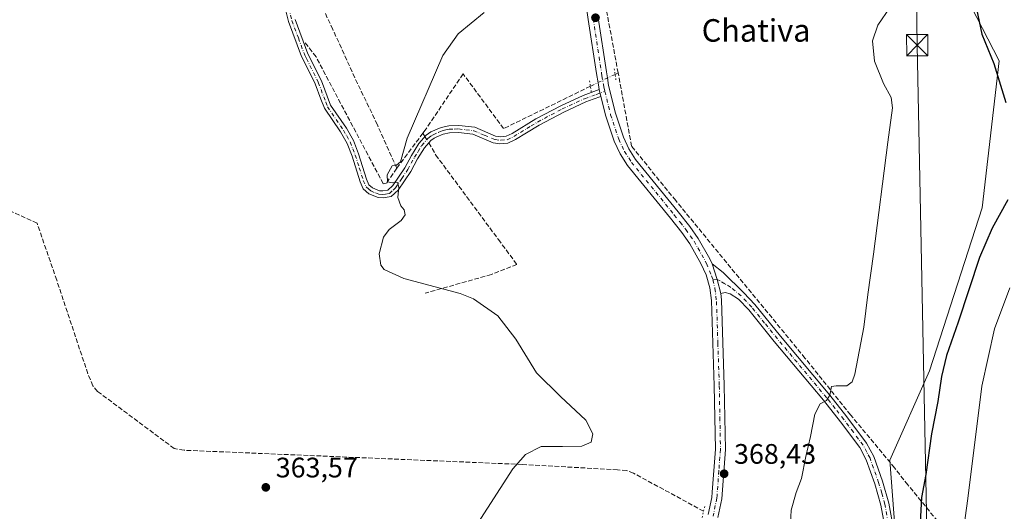
# Model space of a CAD drawing. Units: metres. Extents: x 628683 to 632176, y 4687976 to 4690354.
# Drawn here: x 630289 to 630639, y 4688638 to 4688813 of the extents above; entities that cross this region are included whole.
import ezdxf
from ezdxf.enums import TextEntityAlignment as Align

# ---------------------------------------------------------------- set-up
doc = ezdxf.new("R2010")
doc.units = ezdxf.units.M
doc.header["$MEASUREMENT"] = 0
for name, pattern in [('DGN Style 3', [2.307223458686699, 1.648016756204785, -0.6592067024819142]), ('DGN Style 4', [2.6384748266838614, 1.318413404963828, -0.6592067024819142, 0.001648016756204785, -0.6592067024819142]), ('DGN Style 5', [1.1536117293433497, 0.4944050268614355, -0.6592067024819142])]:
    doc.linetypes.add(name, pattern=pattern)
for name, color, linetype, lineweight in [('Camino Cxs', 7, 'Continuous', 0), ('Camino eje', 30, 'DGN Style 4', 13), ('Comarca CxS', 21, 'Continuous', 0), ('Comunidad Autónoma CxS', 142, 'Continuous', 0), ('Corriente artificial lineal', 4, 'DGN Style 3', 13), ('Corriente artificial lineal oculto', 135, 'DGN Style 4', 13), ('Corriente natural lineal oculto', 9, 'DGN Style 4', 13), ('Cultivos herbáceos CxS', 92, 'Continuous', 0), ('Curva de nivel maestra', 30, 'Continuous', 30), ('Curva de nivel normal', 30, 'Continuous', 0), ('Matorral CxS', 135, 'Continuous', 0), ('Municipio CxS', 4, 'Continuous', 0), ('Núcleo urbano CxS', 7, 'Continuous', 0), ('Pista no pavimentada Cxs', 111, 'Continuous', 0), ('Pista no pavimentada eje', 91, 'DGN Style 4', 0), ('Provincia CxS', 1, 'Continuous', 0), ('Puente lineal', 2, 'DGN Style 5', 0), ('Punto de cota en terreno', 7, 'Continuous', 0), ('Rótulo de punto de cota en terreno', 7, 'Continuous', 0), ('Tendido', 6, 'Continuous', 0), ('Texto cartográfico', 7, 'Continuous', 0), ('Torre de tendido puntual', 7, 'Continuous', 0)]:
    doc.layers.add(name, color=color, linetype=linetype, lineweight=lineweight)
doc.styles.add('Style-Arial', font='txt')

# ---------------------------------------------------------------- blocks, each defined once
blk = doc.blocks.new('5PATER')
at = {"layer": 'Núcleo urbano CxS', "linetype": 'Continuous', "lineweight": 0}
h = blk.add_hatch(color=51, dxfattribs=at)
edge = h.paths.add_edge_path()
edge.add_ellipse((0, 0), major_axis=(-0.1095731443231308, -0.1110710700762829), ratio=0.9994222409660322, start_angle=0, end_angle=360)
blk = doc.blocks.new('5TTEND')
at = {"layer": 'Corriente natural lineal oculto', "color": 7, "linetype": 'Continuous', "lineweight": 0}
for p, q in [((-0.375, 0.3754), (0.375, -0.3746)), ((0.3720000000000001, 0.3784000000000001), (-0.3720000000000001, -0.3776))]:
    blk.add_line(p, q, dxfattribs=at)
at = {"layer": 'Corriente natural lineal oculto', "color": 7, "linetype": 'Continuous', "lineweight": 0, "flags": 128}
blk.add_lwpolyline([(-0.375, -0.3746), (0.375, -0.3746), (0.375, 0.3754), (-0.375, 0.3754), (-0.3720000000000001, -0.3776)], dxfattribs=at)

msp = doc.modelspace()

# ---------------------------------------------------------------- linework, layer by layer
at = {"layer": 'Camino Cxs', "color": 7, "linetype": 'Continuous', "lineweight": 0, "extrusion": (0.00343414761900783, -0.01414403172125069, 0.9998940708879112), "elevation": -63784.18418347598, "flags": 128}
msp.add_lwpolyline([(630490.0141758295, 4688354.479206244), (630490.6042973652, 4688352.048963143)], dxfattribs=at)
at = {"layer": 'Camino Cxs', "color": 7, "linetype": 'Continuous', "lineweight": 0, "extrusion": (0.2048327258842785, 0.04322469194473377, 0.9778421040296326), "elevation": 332183.8382843093, "flags": 128}
msp.add_lwpolyline([(4457488.575390987, -1549864.303157407), (4457493.648622829, -1549864.089633034), (4457499.467036885, -1549863.476287856)], dxfattribs=at)
at = {"layer": 'Camino Cxs', "color": 7, "linetype": 'Continuous', "lineweight": 0}
for points in [[(630386.9101, 4688812.5701, 362.896900000007), (630391.4301000005, 4688800.4301, 363.1306999999942), (630396.2600999996, 4688790.7601, 363.6972999999998), (630399.5201000003, 4688782.1801, 363.8421999999992), (630405.1101000002, 4688773.940099999, 364.0941000000021), (630407.5900999998, 4688769.610099999, 364.3466999999946), (630409.4501, 4688764.860099999, 364.5203000000038), (630412.2801000001, 4688755.840100001, 364.6573000000063), (630413.1201, 4688753.9101, 364.7056000000011), (630414.4401000004, 4688752.7501, 364.7966000000015), (630416.9301000005, 4688751.7601, 364.948000000004), (630418.0500999996, 4688751.6801, 365.0319000000018), (630419.8501000004, 4688751.9801, 365.2008999999962), (630421.6101000002, 4688753.620100001, 365.4140999999945), (630425.8400999998, 4688759.950099999, 365.8542000000016), (630428.2901, 4688764.300100001, 366.0366000000067), (630430.8601000002, 4688768.5001, 366.5326999999961), (630433.4401000004, 4688771.440099999, 367.0445999999938), (630435.0701000001, 4688772.630100001, 367.1168999999936), (630438.7500999998, 4688774.2501, 367.1723999999958), (630441.4700999996, 4688774.8201, 367.0823999999994), (630445.0500999996, 4688774.950099999, 367.0264000000025), (630450.7401000002, 4688774.300100001, 367.1095999999961), (630458.1201, 4688771.1801, 367.4759999999951), (630460.0301000001, 4688770.920100001, 367.5749999999971), (630461.8701, 4688771.090100001, 367.715400000001), (630464.0401, 4688772.100099999, 367.902700000006), (630472.4401000004, 4688777.2501, 368.474000000002), (630481.2901, 4688781.9301, 368.6855000000069), (630489.3101000005, 4688785.590100001, 368.8043000000035), (630495.0000999998, 4688787.6601, 369.0034000000014), (630495.5900999998, 4688785.2301, 368.9670000000042), (630492.8601000002, 4688784.2401, 368.8286999999983), (630490.2500999998, 4688783.290100001, 368.687699999995), (630482.3800999997, 4688779.700099999, 368.5350999999937), (630473.6700999998, 4688775.090100001, 368.3282999999938), (630469.0900999998, 4688772.290100001, 367.9835000000021), (630465.2100999998, 4688769.9101, 367.7085999999982), (630462.5301000001, 4688768.6601, 367.4091999999946), (630459.6810999997, 4688768.460300001, 367.2872999999963), (630457.2789000003, 4688768.783100001, 367.2347000000009), (630450.1001000004, 4688771.880100001, 367.0421999999962), (630444.9600999998, 4688772.460100001, 366.9848000000056), (630441.7801000001, 4688772.350099999, 366.9965999999986), (630439.5100999996, 4688771.870100001, 367.0436999999947), (630437.2301000003, 4688770.870100001, 367.0629999999946), (630436.3101000005, 4688770.460100001, 367.0332999999956), (630435.1201, 4688769.600099999, 366.962400000004), (630434.3701, 4688768.7301, 366.8828999999969), (630432.8701, 4688767.020099999, 366.6806999999972), (630430.4301000005, 4688763.040100001, 366.1891999999934), (630427.9600999998, 4688758.640100001, 366.0038000000059), (630423.5100999996, 4688752.0001, 365.5941000000021), (630420.9901000002, 4688749.6601, 365.2165999999997), (630418.1700999998, 4688749.1801, 364.9124000000011), (630416.3701, 4688749.3101, 364.7964000000065), (630413.1300999997, 4688750.610099999, 364.6592999999993), (630411.0601000005, 4688752.4101, 364.5755999999965), (630409.9501, 4688754.970100001, 364.5500999999931), (630407.1101000002, 4688764.040100001, 364.3782999999967), (630405.3400999998, 4688768.530099999, 364.1383999999962), (630403.0000999998, 4688772.630100001, 363.866200000004), (630397.3000999996, 4688781.030099999, 363.6679000000004), (630396.0601000005, 4688784.280099999, 363.7023000000045), (630393.9801000003, 4688789.7601, 363.5525999999954), (630390.4101, 4688796.9101, 363.0470999999961), (630389.1501000002, 4688799.440099999, 362.9282999999996), (630384.5401, 4688811.840100001, 362.7655999999988), (630380.3501000004, 4688828.590100001, 362.4563000000053)], [(630495.5900999998, 4688785.2301, 368.9670000000042), (630492.8601000002, 4688784.2401, 368.8286999999983), (630490.2500999998, 4688783.290100001, 368.687699999995), (630482.3800999997, 4688779.700099999, 368.5350999999937), (630473.6700999998, 4688775.090100001, 368.3282999999938), (630469.0900999998, 4688772.290100001, 367.9835000000021), (630465.2100999998, 4688769.9101, 367.7085999999982), (630462.5301000001, 4688768.6601, 367.4091999999946), (630459.6810999997, 4688768.460300001, 367.2872999999963), (630457.2789000003, 4688768.783100001, 367.2347000000009), (630450.1001000004, 4688771.880100001, 367.0421999999962), (630444.9600999998, 4688772.460100001, 366.9848000000056), (630441.7801000001, 4688772.350099999, 366.9965999999986), (630439.5100999996, 4688771.870100001, 367.0436999999947), (630437.2301000003, 4688770.870100001, 367.0629999999946), (630436.3101000005, 4688770.460100001, 367.0332999999956), (630435.1201, 4688769.600099999, 366.962400000004), (630434.3701, 4688768.7301, 366.8828999999969), (630432.8701, 4688767.020099999, 366.6806999999972), (630430.4301000005, 4688763.040100001, 366.1891999999934), (630427.9600999998, 4688758.640100001, 366.0038000000059), (630423.5100999996, 4688752.0001, 365.5941000000021), (630420.9901000002, 4688749.6601, 365.2165999999997), (630418.1700999998, 4688749.1801, 364.9124000000011), (630416.3701, 4688749.3101, 364.7964000000065), (630413.1300999997, 4688750.610099999, 364.6592999999993), (630411.0601000005, 4688752.4101, 364.5755999999965), (630409.9501, 4688754.970100001, 364.5500999999931), (630407.1101000002, 4688764.040100001, 364.3782999999967), (630405.3400999998, 4688768.530099999, 364.1383999999962), (630403.0000999998, 4688772.630100001, 363.866200000004), (630397.3000999996, 4688781.030099999, 363.6679000000004), (630396.0601000005, 4688784.280099999, 363.7023000000045), (630393.9801000003, 4688789.7601, 363.5525999999954), (630390.4101, 4688796.9101, 363.0470999999961), (630389.1501000002, 4688799.440099999, 362.9282999999996), (630384.5401, 4688811.840100001, 362.7655999999988), (630380.3501000004, 4688828.590100001, 362.4563000000053)], [(630386.9101, 4688812.5701, 362.896900000007), (630391.4301000005, 4688800.4301, 363.1306999999942), (630396.2600999996, 4688790.7601, 363.6972999999998), (630399.5201000003, 4688782.1801, 363.8421999999992), (630405.1101000002, 4688773.940099999, 364.0941000000021), (630407.5900999998, 4688769.610099999, 364.3466999999946), (630409.4501, 4688764.860099999, 364.5203000000038), (630412.2801000001, 4688755.840100001, 364.6573000000063), (630413.1201, 4688753.9101, 364.7056000000011), (630414.4401000004, 4688752.7501, 364.7966000000015), (630416.9301000005, 4688751.7601, 364.948000000004), (630418.0500999996, 4688751.6801, 365.0319000000018), (630419.8501000004, 4688751.9801, 365.2008999999962), (630421.6101000002, 4688753.620100001, 365.4140999999945), (630425.8400999998, 4688759.950099999, 365.8542000000016), (630428.2901, 4688764.300100001, 366.0366000000067), (630430.8601000002, 4688768.5001, 366.5326999999961), (630433.4401000004, 4688771.440099999, 367.0445999999938), (630435.0701000001, 4688772.630100001, 367.1168999999936), (630438.7500999998, 4688774.2501, 367.1723999999958), (630441.4700999996, 4688774.8201, 367.0823999999994), (630445.0500999996, 4688774.950099999, 367.0264000000025), (630450.7401000002, 4688774.300100001, 367.1095999999961), (630458.1201, 4688771.1801, 367.4759999999951), (630460.0301000001, 4688770.920100001, 367.5749999999971), (630461.8701, 4688771.090100001, 367.715400000001), (630464.0401, 4688772.100099999, 367.902700000006), (630472.4401000004, 4688777.2501, 368.474000000002), (630481.2901, 4688781.9301, 368.6855000000069), (630489.3101000005, 4688785.590100001, 368.8043000000035), (630495.0000999998, 4688787.6601, 369.0034000000014)], [(630597.7600999996, 4688625.550100001, 373.6514000000025), (630595.1001000004, 4688640.110099999, 373.2094999999972), (630592.9101, 4688647.6801, 372.2508999999991), (630589.9001000002, 4688656.1601, 371.5907000000007), (630587.5701000001, 4688660.590100001, 371.4627000000037), (630580.7401000002, 4688669.6801, 370.8788999999961), (630574.6601, 4688677.380100001, 370.2164000000048), (630557.1801000005, 4688698.2301, 369.3160999999964), (630548.1300999997, 4688709.460100001, 369.0507999999973), (630544.4700999996, 4688713.300100001, 369.0007999999943), (630541.5601000005, 4688715.190099999, 368.9535000000033), (630539.7901, 4688715.590100001, 368.9180999999954), (630538.1601, 4688715.3201, 368.886599999998), (630536.9083000004, 4688720.240900001, 368.9312999999966), (630535.1201, 4688725.8101, 369.059699999998), (630539.0201000003, 4688722.6801, 368.9801000000007), (630546.3201000001, 4688715.540100001, 368.9611000000005), (630550.3000999996, 4688711.370100001, 368.9888999999966), (630559.4200999998, 4688700.0701, 369.5782000000036), (630576.9101, 4688679.200099999, 370.3316999999952), (630583.0301000001, 4688671.440099999, 371.1291999999958), (630590.0100999996, 4688662.140100001, 371.7917000000016), (630592.5500999996, 4688657.3201, 371.8671000000031), (630595.6601, 4688648.5601, 373.508600000001), (630597.9200999998, 4688640.770099999, 374.4180000000051), (630600.6300999997, 4688625.940099999, 374.9403000000021)], [(630535.1201, 4688725.8101, 369.059699999998), (630539.0201000003, 4688722.6801, 368.9801000000007), (630546.3201000001, 4688715.540100001, 368.9611000000005), (630550.3000999996, 4688711.370100001, 368.9888999999966), (630559.4200999998, 4688700.0701, 369.5782000000036), (630576.9101, 4688679.200099999, 370.3316999999952), (630583.0301000001, 4688671.440099999, 371.1291999999958), (630590.0100999996, 4688662.140100001, 371.7917000000016), (630592.5500999996, 4688657.3201, 371.8671000000031), (630595.6601, 4688648.5601, 373.508600000001), (630597.9200999998, 4688640.770099999, 374.4180000000051), (630600.6300999997, 4688625.940099999, 374.9403000000021)], [(630597.7600999996, 4688625.550100001, 373.6514000000025), (630595.1001000004, 4688640.110099999, 373.2094999999972), (630592.9101, 4688647.6801, 372.2508999999991), (630589.9001000002, 4688656.1601, 371.5907000000007), (630587.5701000001, 4688660.590100001, 371.4627000000037), (630580.7401000002, 4688669.6801, 370.8788999999961), (630574.6601, 4688677.380100001, 370.2164000000048), (630557.1801000005, 4688698.2301, 369.3160999999964), (630548.1300999997, 4688709.460100001, 369.0507999999973), (630544.4700999996, 4688713.300100001, 369.0007999999943), (630541.5601000005, 4688715.190099999, 368.9535000000033), (630539.7901, 4688715.590100001, 368.9180999999954), (630538.1601, 4688715.3201, 368.886599999998)]]:
    msp.add_polyline3d(points, dxfattribs=at)
at = {"layer": 'Camino eje', "color": 30, "linetype": 'DGN Style 4', "lineweight": 13}
for points in [[(630383.9250999996, 4688819.4001, 362.7341000000015), (630385.7251000004, 4688812.2051, 362.8313000000053), (630388.0301000001, 4688806.005100001, 362.8798999999999), (630390.2901, 4688799.9351, 363.0304000000033), (630390.9200999998, 4688798.670100001, 363.0853000000061), (630395.1201, 4688790.2601, 363.6217999999935), (630397.7901, 4688783.2301, 363.7532000000065), (630398.4101, 4688781.6051, 363.7535000000062), (630404.0551000005, 4688773.2851, 363.9878999999929), (630405.2251000004, 4688771.235099999, 364.1042000000016), (630406.4650999998, 4688769.0701, 364.2431999999972), (630407.3951000003, 4688766.6951, 364.354800000001), (630408.2801000001, 4688764.450099999, 364.4538999999932), (630409.6951000001, 4688759.940099999, 364.5690000000032), (630411.1151000002, 4688755.405099999, 364.6039000000019), (630412.0900999998, 4688753.1601, 364.6273999999976), (630413.1250999998, 4688752.2601, 364.6849999999977), (630413.7851, 4688751.6801, 364.7223999999987), (630415.4051000001, 4688751.030099999, 364.8126000000047), (630416.6501000002, 4688750.5351, 364.8690000000061), (630417.8300999999, 4688750.450099999, 364.946299999996), (630419.0100999996, 4688750.5801, 365.0636999999988), (630420.4200999998, 4688750.8201, 365.2048000000068), (630421.6801000005, 4688751.9901, 365.3570000000037), (630422.5601000005, 4688752.8101, 365.4624999999942), (630424.7851, 4688756.130100001, 365.8078999999998), (630426.9001000002, 4688759.295100001, 365.9201999999932), (630428.1350999996, 4688761.495100001, 365.966499999995), (630429.3601000002, 4688763.670100001, 366.1171999999933), (630430.5800999999, 4688765.6601, 366.3494000000064), (630431.8651000002, 4688767.7601, 366.6298999999999), (630434.0925000003, 4688770.3025, 366.9747000000062), (630435.0950999996, 4688771.1151, 367.0414000000019), (630435.9200999998, 4688771.647500001, 367.074099999998), (630437.9901000002, 4688772.5601, 367.0921999999992), (630439.1300999997, 4688773.0601, 367.0917000000045), (630440.4901000002, 4688773.345100001, 367.0641999999934), (630441.6250999998, 4688773.585100001, 367.0357999999979), (630443.4151, 4688773.6501, 367.0065000000032), (630445.0050999997, 4688773.7051, 367.0054999999993), (630447.5751, 4688773.415100001, 367.0011999999988), (630450.4200999998, 4688773.090100001, 367.0690999999933), (630454.1101000002, 4688771.530099999, 367.2100999999966), (630457.9524999997, 4688769.9475, 367.3589999999967), (630460.0050999997, 4688769.670100001, 367.4333000000042), (630462.2001, 4688769.8751, 367.5669000000053), (630464.6250999998, 4688771.005100001, 367.7924999999959), (630470.7651000004, 4688774.770099999, 368.2835999999952), (630473.0551000005, 4688776.170100001, 368.3938999999955), (630481.8350999998, 4688780.815099999, 368.6030000000028), (630489.7801000001, 4688784.440099999, 368.7418999999936), (630493.9301000005, 4688785.950099999, 368.9294999999984), (630496.9858999997, 4688787.0595, 369.0353999999934)], [(630599.1951000001, 4688625.745100001, 374.2939000000042), (630596.5100999996, 4688640.440099999, 373.7608999999939), (630595.3800999997, 4688644.335100001, 373.4731000000029), (630594.2851, 4688648.120100001, 372.9020000000019), (630591.2251000004, 4688656.7401, 371.7280000000028), (630590.0601000005, 4688658.9551, 371.6695000000037), (630588.7901, 4688661.3651, 371.625), (630585.3000999996, 4688666.015100001, 371.3307000000059), (630581.8850999996, 4688670.5601, 371.0005999999994), (630578.8251, 4688674.440099999, 370.6391000000003), (630575.7851, 4688678.290100001, 370.2792000000045), (630567.0401, 4688688.725099999, 369.9088000000047), (630558.3000999996, 4688699.1501, 369.4434999999939), (630553.7751000002, 4688704.765100001, 369.1690999999992), (630549.2150999998, 4688710.415100001, 369.0236000000005), (630545.3951000003, 4688714.420100001, 368.9821999999986), (630541.6772999996, 4688717.505899999, 368.9333999999944), (630539.6136999996, 4688718.6965, 368.9303999999975), (630537.9467000002, 4688719.728499999, 368.940499999997), (630536.9083000004, 4688720.240900001, 368.9312999999966), (630535.4020999996, 4688720.1009, 368.8809999999939)]]:
    msp.add_polyline3d(points, dxfattribs=at)
at = {"layer": 'Comarca CxS', "color": 21, "linetype": 'Continuous', "lineweight": 0}
msp.add_3dface([(632158.470000985, 4688040.579983116), (628725.5400009587, 4687976.709983118), (628683.0200009588, 4690289.919983093), (632114.8200009863, 4690353.799983092)], dxfattribs=at)
at = {"layer": 'Comunidad Autónoma CxS', "color": 142, "linetype": 'Continuous', "lineweight": 0}
msp.add_3dface([(632158.470000985, 4688040.579983116), (628725.5400009587, 4687976.709983118), (628683.0200009588, 4690289.919983093), (632114.8200009863, 4690353.799983092)], dxfattribs=at)
at = {"layer": 'Corriente artificial lineal', "color": 4, "linetype": 'DGN Style 3', "lineweight": 13, "extrusion": (0.1048819763237984, 0.04982894824114535, 0.9932355445510372), "elevation": 300131.9308130178, "flags": 128}
msp.add_lwpolyline([(3964559.734416171, -2564079.756306585), (3964559.734416171, -2564078.529957088)], dxfattribs=at)
at = {"layer": 'Corriente artificial lineal', "color": 4, "linetype": 'DGN Style 3', "lineweight": 13, "extrusion": (-0.03563339742968712, -0.0477059522253469, 0.9982256273558052), "elevation": -245781.0838485641, "flags": 128}
msp.add_lwpolyline([(-2300809.571056339, 4126487.238101226), (-2300809.571056339, 4126471.648188945)], dxfattribs=at)
at = {"layer": 'Corriente artificial lineal', "color": 4, "linetype": 'DGN Style 3', "lineweight": 13, "extrusion": (-0.04967321105492635, 0.08422255097766548, 0.9952080857842281), "elevation": 363949.3590897426, "flags": 128}
msp.add_lwpolyline([(-2924973.645630091, -3700554.010691115), (-2924973.645630091, -3700552.571741849)], dxfattribs=at)
at = {"layer": 'Corriente artificial lineal', "color": 4, "linetype": 'DGN Style 3', "lineweight": 13}
for points in [[(630423.0000999998, 4688759.7501, 365.4265000000014), (630416.1101000002, 4688775.220100001, 364.7725000000065), (630409.0800999999, 4688789.790100001, 363.7590000000055), (630400.2901, 4688809.040100001, 362.7317999999942), (630361.7001, 4688891.5801, 361.6610999999975), (630335.6201, 4688944.6501, 360.7863999999972), (630261.7401000002, 4689032.090100001, 359.351800000004), (630210.6700999998, 4689092.050100001, 358.7318999999989)], [(630501.7100999998, 4688793.610099999, 368.5040000000009), (630493.5100999996, 4688837.4301, 366.0859999999957), (630487.8800999997, 4688870.4301, 364.7160000000004), (630484.0100999996, 4688892.290100001, 364.1417999999976), (630477.3101000005, 4688924.7501, 363.8957999999984), (630472.3601000002, 4688950.9001, 363.7375999999931), (630454.7600999996, 4689044.0601, 362.2304000000004), (630451.8701, 4689062.770099999, 362.0733999999939), (630451.7901, 4689067.030099999, 362.0896999999969), (630454.1101000002, 4689085.120100001, 362.1894000000029)], [(630423.0000999998, 4688759.7501, 365.4265000000014), (630419.3201000001, 4688754.450099999, 365.0586000000039), (630418.2001, 4688754.2401, 364.9253000000026), (630394.3101000005, 4688799.3201, 362.9557999999961), (630390.2301000003, 4688804.620100001, 362.8432999999932)], [(630532.0713000001, 4688637.914899999, 368.2863999999972), (630507.1901000004, 4688651.460100001, 367.0360999999975), (630504.7401000002, 4688652.350099999, 366.8460000000051), (630501.5100999996, 4688652.6501, 366.6123999999982), (630467.5500999996, 4688654.550100001, 365.5954000000056), (630347.4001000002, 4688659.600099999, 363.3907000000036), (630343.9200999998, 4688660.200099999, 363.3263000000007), (630316.6801000005, 4688680.4801, 362.2880000000005), (630314.9801000003, 4688682.4801, 362.1211000000039), (630313.2200999996, 4688686.770099999, 361.9824999999983), (630302.1401000004, 4688720.0101, 361.4179000000004), (630295.1700999998, 4688740.2301, 361.1793000000035), (630275.9901000002, 4688748.9001, 360.8549999999959), (630221.4200999998, 4688772.040100001, 360.1040999999968), (630193.4001000002, 4688784.440099999, 360.1589999999997), (630169.4834000003, 4688794.582699999, 357.8053999999975)], [(630491.8389999997, 4688788.851600001, 369.0424999999959), (630460.9801000003, 4688773.840100001, 367.5577999999951), (630446.6300999997, 4688793.2401, 366.8043000000035), (630432.7701000003, 4688772.8301, 366.392200000002), (630432.3130000001, 4688772.2182, 366.354800000001)], [(630642.9801000003, 4688615.630100001, 385.5671000000002), (630635.7500999998, 4688613.130100001, 383.9682999999932), (630632.8201000001, 4688612.940099999, 383.123900000006), (630604.6700999998, 4688647.3301, 373.699099999998), (630599.9600999998, 4688653.340100001, 372.6404999999941), (630584.3101000005, 4688672.140100001, 370.9317000000011), (630568.1101000002, 4688692.340100001, 369.9100999999937), (630522.1501000002, 4688748.270099999, 368.6744000000036), (630506.5000999998, 4688767.550100001, 368.770399999994), (630501.7100999998, 4688793.610099999, 368.5040000000009)], [(630434.3701, 4688768.7301, 366.6897000000026), (630436.9001000002, 4688764.440099999, 366.7048999999971), (630438.2401000002, 4688762.640100001, 366.6710000000021), (630459.1501000002, 4688734.440099999, 366.6012999999948), (630465.7301000003, 4688725.5601, 366.7032000000036), (630456.6401000004, 4688722.0001, 366.2617000000027), (630433.0601000005, 4688715.370100001, 365.2125999999989)]]:
    msp.add_polyline3d(points, dxfattribs=at)
at = {"layer": 'Corriente artificial lineal oculto', "color": 135, "linetype": 'DGN Style 4', "lineweight": 13, "extrusion": (0.4320616134929842, -0.8737765731021329, 0.2232426089341639), "elevation": -3824460.147487528, "flags": 128}
msp.add_lwpolyline([(2643477.848016419, 876265.4955894536), (2643474.848361189, 876265.7069228939), (2643468.10828033, 876265.9019446755)], dxfattribs=at)
at = {"layer": 'Corriente artificial lineal oculto', "color": 135, "linetype": 'DGN Style 4', "lineweight": 13, "extrusion": (-0.03758551961685899, 0.06373368873369925, 0.9972589160471451), "elevation": 275503.0079767077, "flags": 128}
msp.add_lwpolyline([(-2924815.01936486, -3708311.542323697), (-2924815.01936486, -3708308.917676872)], dxfattribs=at)
at = {"layer": 'Cultivos herbáceos CxS', "color": 92, "linetype": 'Continuous', "lineweight": 0}
for points in [[(630643.2550999997, 4688918.9539, 368.4315999999963), (630639.8284999998, 4688913.508300001, 368.3600000000006), (630629.0745000001, 4688904.5573, 368.3064000000013), (630616.9303000001, 4688871.8301, 370.8494999999967), (630617.5610999997, 4688844.018100001, 372.1637000000046), (630625.1426999997, 4688821.2619, 374.3714000000036), (630637.1473000003, 4688797.8749, 375.8392000000022), (630631.1239, 4688745.7227, 373.7404999999999), (630612.3525, 4688687.806700001, 374.1419000000024), (630598.3170999996, 4688656.0253, 372.3687999999966), (630601.4757000003, 4688613.6753, 374.065499999997), (630603.9555000003, 4688586.738299999, 375.2851999999984), (630599.8953, 4688566.8991, 375.0727999999945), (630592.9451000001, 4688560.5779, 374.4890000000014), (630581.2571, 4688551.097100001, 374.256899999993), (630571.7790999999, 4688540.351100001, 374.7664999999979), (630558.9121000003, 4688533.047900001, 375.8236000000034)], [(630625.1426999997, 4688821.2619, 374.3714000000036), (630637.1473000003, 4688797.8749, 375.8392000000022), (630631.1239, 4688745.7227, 373.7404999999999), (630612.3525, 4688687.806700001, 374.1419000000024), (630598.3170999996, 4688656.0253, 372.3687999999966), (630601.4757000003, 4688613.6753, 374.065499999997)]]:
    msp.add_polyline3d(points, dxfattribs=at)
at = {"layer": 'Curva de nivel maestra', "color": 30, "linetype": 'Continuous', "lineweight": 30, "elevation": 375, "flags": 128}
for points in [[(630628.5700000003, 4688818.590100001), (630630.9500000002, 4688807.380100001), (630635.2800000003, 4688796.9301), (630639.4800000006, 4688783.130100001)], [(630640.2599999999, 4688748.4901), (630634.5899999999, 4688738.520099999), (630630.1799999997, 4688728.020099999), (630622.5700000003, 4688705.0601), (630618.4199999999, 4688693.300100001), (630616.6600000003, 4688685.8301), (630615.3399999999, 4688676.850099999), (630613.0499999998, 4688665.370100001), (630611.1200000001, 4688651.0001), (630609.5599999997, 4688642.770099999), (630609.0800000001, 4688633.770099999)]]:
    msp.add_lwpolyline(points, dxfattribs=at)
at = {"layer": 'Curva de nivel normal', "color": 30, "linetype": 'Continuous', "lineweight": 0, "flags": 128}
for points, elevation in [([(630454.0800000001, 4688815.110099999), (630444.8499999996, 4688807.440099999), (630439.3499999996, 4688799.780099999), (630426.7300000006, 4688770.390100001), (630424.3499999996, 4688762.030099999), (630422.9100000003, 4688760.860099999), (630421.3399999999, 4688760.6601), (630419.6600000003, 4688757.4301), (630419.75, 4688754.960100001), (630421.4699999997, 4688754.530099999), (630423.2699999996, 4688754.7301), (630423.7000000002, 4688753.0701), (630423.4199999999, 4688749.350099999), (630424.4299999997, 4688746.440099999), (630425.6200000001, 4688744.940099999), (630426.0499999998, 4688743.170100001), (630424.5899999999, 4688741.140100001), (630420.29, 4688738.0101), (630418.2699999996, 4688735.220100001), (630416.7800000003, 4688729.300100001), (630417.4100000003, 4688725.340100001), (630418.5300000003, 4688723.7301), (630425.5, 4688720.590100001), (630445.5, 4688715.3201), (630450.2400000002, 4688713.3301), (630458.9400000004, 4688707.290100001), (630465.3899999997, 4688699.0701), (630472.6600000003, 4688687.0601), (630481.2199999997, 4688678.700099999), (630490.2100000001, 4688670.270099999), (630492.7400000002, 4688665.4301), (630492.0999999996, 4688662.5001), (630488.7800000003, 4688661.0101), (630481.9400000004, 4688660.960100001), (630474.4000000004, 4688660.880100001), (630468.75, 4688658.140100001), (630464.29, 4688653.0001), (630450.7400000002, 4688632.030099999)], 365), ([(630598.3600000005, 4688816.960100001), (630594.0499999998, 4688810.5601), (630592.0899999999, 4688804.940099999), (630592.8300000001, 4688797.720100001), (630595.9699999997, 4688789.860099999), (630598.6900000004, 4688784.9001), (630599.2599999999, 4688781.2501), (630597.54, 4688769.0601), (630592.4600000001, 4688729.220100001), (630590.4299999997, 4688714.920100001), (630589.0199999996, 4688703.2601), (630585.8399999999, 4688686.630100001), (630584.9000000004, 4688683.880100001), (630582.9900000002, 4688682.4301), (630579.25, 4688682.4301), (630577.5700000003, 4688682.220100001), (630576.9000000004, 4688679.130100001), (630575.7100000001, 4688677.2301), (630573.54, 4688676.020099999), (630571.5800000001, 4688672.440099999), (630570.0999999996, 4688664.5101), (630568.4400000004, 4688657.4301), (630566.8799999999, 4688649.590100001), (630565.0199999996, 4688644.5801), (630563.2400000002, 4688638.280099999), (630562.8799999999, 4688631.190099999)], 370.0000000000001), ([(630640.9600000001, 4688717.300100001), (630635.4800000006, 4688702.7401), (630630.9800000006, 4688682.3201), (630625.9400000004, 4688642.4001), (630623.7199999997, 4688626.100099999)], 380)]:
    msp.add_lwpolyline(points, dxfattribs=dict(at, elevation=elevation))
at = {"layer": 'Matorral CxS', "color": 135, "linetype": 'Continuous', "lineweight": 0}
for points in [[(630643.2550999997, 4688918.9539, 368.4315999999963), (630639.8284999998, 4688913.508300001, 368.3600000000006), (630629.0745000001, 4688904.5573, 368.3064000000013), (630616.9303000001, 4688871.8301, 370.8494999999967), (630617.5610999997, 4688844.018100001, 372.1637000000046), (630625.1426999997, 4688821.2619, 374.3714000000036), (630637.1473000003, 4688797.8749, 375.8392000000022), (630631.1239, 4688745.7227, 373.7404999999999), (630612.3525, 4688687.806700001, 374.1419000000024), (630598.3170999996, 4688656.0253, 372.3687999999966), (630601.4757000003, 4688613.6753, 374.065499999997), (630603.9555000003, 4688586.738299999, 375.2851999999984), (630599.8953, 4688566.8991, 375.0727999999945), (630592.9451000001, 4688560.5779, 374.4890000000014), (630581.2571, 4688551.097100001, 374.256899999993), (630571.7790999999, 4688540.351100001, 374.7664999999979), (630558.9121000003, 4688533.047900001, 375.8236000000034)], [(630601.4757000003, 4688613.6753, 374.065499999997), (630598.3170999996, 4688656.0253, 372.3687999999966), (630612.3525, 4688687.806700001, 374.1419000000024), (630631.1239, 4688745.7227, 373.7404999999999), (630637.1473000003, 4688797.8749, 375.8392000000022), (630625.1426999997, 4688821.2619, 374.3714000000036)]]:
    msp.add_polyline3d(points, dxfattribs=at)
at = {"layer": 'Municipio CxS', "color": 4, "linetype": 'Continuous', "lineweight": 0}
msp.add_3dface([(632158.470000985, 4688040.579983116), (628725.5400009587, 4687976.709983118), (628683.0200009588, 4690289.919983093), (632114.8200009863, 4690353.799983092)], dxfattribs=at)
at = {"layer": 'Pista no pavimentada Cxs', "color": 111, "linetype": 'Continuous', "lineweight": 0, "extrusion": (0.00343414761900783, -0.01414403172125069, 0.9998940708879112), "elevation": -63784.18418347598, "flags": 128}
msp.add_lwpolyline([(630490.0141758295, 4688354.479206244), (630490.6042973652, 4688352.048963143)], dxfattribs=at)
at = {"layer": 'Pista no pavimentada Cxs', "color": 111, "linetype": 'Continuous', "lineweight": 0, "extrusion": (0.2048327258842785, 0.04322469194473377, 0.9778421040296326), "elevation": 332183.8382843093, "flags": 128}
msp.add_lwpolyline([(4457488.575390987, -1549864.303157407), (4457493.648622829, -1549864.089633034), (4457499.467036885, -1549863.476287856)], dxfattribs=at)
at = {"layer": 'Pista no pavimentada Cxs', "color": 111, "linetype": 'Continuous', "lineweight": 0}
for points in [[(630495.0000999998, 4688787.6601, 369.0034000000014), (630494.7969000004, 4688788.483899999, 369.0170000000071), (630494.5500999996, 4688790.0801, 369.0475000000006), (630494.0201000003, 4688793.4001, 369.0388999999996), (630491.0601000005, 4688812.590100001, 367.4545000000071), (630488.0000999998, 4688834.600099999, 366.2418000000035), (630479.8201000001, 4688878.420100001, 364.4744000000064), (630477.6300999997, 4688891.2601, 364.1533999999957), (630469.3601000002, 4688934.9001, 363.7290999999968), (630458.6901000004, 4688989.9101, 362.9995999999956), (630452.8000999996, 4689018.5801, 362.5280999999959), (630448.1401000004, 4689043.190099999, 362.2994000000036), (630447.1162999999, 4689049.927100001, 362.2942000000039), (630446.3224999999, 4689056.3565, 362.2522000000026), (630446.0050999997, 4689061.357100001, 362.2121999999945), (630446.2430999996, 4689067.7071, 362.2051000000066), (630446.1201, 4689072.420100001, 362.1497999999993)], [(630533.7301000003, 4688636.720100001, 368.7440999999963), (630535.0000999998, 4688642.860099999, 368.5803000000014), (630535.1401000004, 4688644.7601, 368.5418999999966), (630536.2901, 4688659.9801, 368.4459000000061), (630535.8601000002, 4688682.460100001, 368.4719999999944), (630534.8701, 4688712.770099999, 368.6722000000009), (630534.3201000001, 4688717.3101, 368.7428999999975), (630532.9901000002, 4688721.890100001, 368.8892999999953), (630531.1001000004, 4688725.970100001, 369.0252999999939), (630527.1700999998, 4688732.850099999, 369.1585999999952), (630524.3300999999, 4688736.950099999, 369.0198999999994), (630520.2701000003, 4688742.0101, 368.9336999999941), (630505.0301000001, 4688760.7601, 368.7972000000009), (630502.4001000002, 4688764.850099999, 368.8611999999994), (630500.2500999998, 4688769.4001, 368.8200999999972), (630497.2901, 4688778.270099999, 368.9303000000073), (630495.5900999998, 4688785.2301, 368.9670000000042), (630495.0000999998, 4688787.6601, 369.0034000000014), (630494.7969000004, 4688788.483899999, 369.0170000000071), (630494.5500999996, 4688790.0801, 369.0475000000006), (630494.0201000003, 4688793.4001, 369.0388999999996), (630491.0601000005, 4688812.590100001, 367.4545000000071)], [(630494.6001000004, 4688813.110099999, 367.5703000000067), (630497.5500999996, 4688793.960100001, 368.9875999999931), (630497.9001000002, 4688791.800100001, 369.1073000000033), (630498.3300999999, 4688789.100099999, 369.0489999999991), (630500.7301000003, 4688779.2601, 368.9640999999974), (630503.5800999999, 4688770.7301, 368.8873000000021), (630505.5401, 4688766.590100001, 368.8625000000029), (630507.9301000005, 4688762.870100001, 368.8880999999965), (630523.0601000005, 4688744.2601, 368.8996000000043), (630527.2001, 4688739.090100001, 368.9866999999941), (630530.2001, 4688734.7601, 369.2431999999972), (630534.2801000001, 4688727.610099999, 369.1245000000054), (630535.1201, 4688725.8101, 369.059699999998), (630536.9083000004, 4688720.240900001, 368.9312999999966), (630538.1601, 4688715.3201, 368.886599999998), (630538.4401000004, 4688713.050100001, 368.8758999999991), (630539.4301000005, 4688682.550100001, 368.7724000000017), (630539.8701, 4688659.880100001, 368.7081999999937), (630538.5500999996, 4688642.360099999, 368.8380999999936), (630537.1801000005, 4688635.7301, 368.8717999999935)], [(630494.6001000004, 4688813.110099999, 367.5703000000067), (630497.5500999996, 4688793.960100001, 368.9875999999931), (630497.9001000002, 4688791.800100001, 369.1073000000033), (630498.3300999999, 4688789.100099999, 369.0489999999991), (630500.7301000003, 4688779.2601, 368.9640999999974), (630503.5800999999, 4688770.7301, 368.8873000000021), (630505.5401, 4688766.590100001, 368.8625000000029), (630507.9301000005, 4688762.870100001, 368.8880999999965), (630523.0601000005, 4688744.2601, 368.8996000000043), (630527.2001, 4688739.090100001, 368.9866999999941), (630530.2001, 4688734.7601, 369.2431999999972), (630534.2801000001, 4688727.610099999, 369.1245000000054), (630535.1201, 4688725.8101, 369.059699999998)], [(630533.7301000003, 4688636.720100001, 368.7440999999963), (630535.0000999998, 4688642.860099999, 368.5803000000014), (630535.1401000004, 4688644.7601, 368.5418999999966), (630536.2901, 4688659.9801, 368.4459000000061), (630535.8601000002, 4688682.460100001, 368.4719999999944), (630534.8701, 4688712.770099999, 368.6722000000009), (630534.3201000001, 4688717.3101, 368.7428999999975), (630532.9901000002, 4688721.890100001, 368.8892999999953), (630531.1001000004, 4688725.970100001, 369.0252999999939), (630527.1700999998, 4688732.850099999, 369.1585999999952), (630524.3300999999, 4688736.950099999, 369.0198999999994), (630520.2701000003, 4688742.0101, 368.9336999999941), (630505.0301000001, 4688760.7601, 368.7972000000009), (630502.4001000002, 4688764.850099999, 368.8611999999994), (630500.2500999998, 4688769.4001, 368.8200999999972), (630497.2901, 4688778.270099999, 368.9303000000073), (630495.5900999998, 4688785.2301, 368.9670000000042)], [(630538.1601, 4688715.3201, 368.886599999998), (630538.4401000004, 4688713.050100001, 368.8758999999991), (630539.4301000005, 4688682.550100001, 368.7724000000017), (630539.8701, 4688659.880100001, 368.7081999999937), (630538.5500999996, 4688642.360099999, 368.8380999999936), (630537.1801000005, 4688635.7301, 368.8717999999935)]]:
    msp.add_polyline3d(points, dxfattribs=at)
at = {"layer": 'Pista no pavimentada eje', "color": 91, "linetype": 'DGN Style 4', "lineweight": 0}
for points in [[(630492.8300999999, 4688812.850099999, 367.5871999999945), (630495.7851, 4688793.6801, 369.0190000000002), (630495.9600999998, 4688792.600099999, 369.1064999999944), (630496.4401000004, 4688789.590100001, 369.0666999999958), (630496.6201, 4688788.5625, 369.0513000000064), (630496.9858999997, 4688787.0595, 369.0353999999934)], [(630496.9858999997, 4688787.0595, 369.0353999999934), (630499.0100999996, 4688778.765100001, 368.9587000000029), (630501.9151, 4688770.065099999, 368.9379999999946), (630503.9700999996, 4688765.720100001, 368.8840000000055), (630506.4801000003, 4688761.815099999, 368.8858000000037), (630521.6651, 4688743.1351, 368.9805999999954), (630523.6951000001, 4688740.6051, 368.9864999999991), (630525.7651000004, 4688738.020099999, 369.0391999999993), (630528.6851000005, 4688733.8051, 369.2443999999959), (630532.6901000004, 4688726.790100001, 369.0902999999962), (630533.1101000002, 4688725.890100001, 369.0546999999933), (630534.9323000005, 4688721.588300001, 368.9174999999959), (630535.4020999996, 4688720.1009, 368.8809999999939)], [(630535.4020999996, 4688720.1009, 368.8809999999939), (630536.1272999998, 4688717.071699999, 368.8269), (630536.6705, 4688712.431500001, 368.7847000000039), (630537.1501000002, 4688697.6601, 368.6698999999935), (630537.6451000003, 4688682.505100001, 368.622199999998), (630537.8601000002, 4688671.265100001, 368.6107000000048), (630538.0800999999, 4688659.9301, 368.5887999999977), (630537.5050999997, 4688652.3201, 368.6043000000063), (630536.8450999996, 4688643.5601, 368.7234000000026), (630536.7751000002, 4688642.610099999, 368.7367999999988), (630535.4550999999, 4688636.225099999, 368.8117000000057)]]:
    msp.add_polyline3d(points, dxfattribs=at)
at = {"layer": 'Provincia CxS', "color": 1, "linetype": 'Continuous', "lineweight": 0}
msp.add_3dface([(632158.470000985, 4688040.579983116), (628725.5400009587, 4687976.709983118), (628683.0200009588, 4690289.919983093), (632114.8200009863, 4690353.799983092)], dxfattribs=at)
at = {"layer": 'Puente lineal', "color": 2, "linetype": 'DGN Style 5', "lineweight": 0, "extrusion": (-0.01129221727044713, 0.06968946528971628, 0.9975048191646747), "elevation": 320007.6774086123, "flags": 128}
msp.add_lwpolyline([(-1372355.527992643, -4516255.669629058), (-1372355.527992643, -4516251.659623833)], dxfattribs=at)
at = {"layer": 'Puente lineal', "color": 2, "linetype": 'DGN Style 5', "lineweight": 0, "extrusion": (0.006348080123834818, -0.03976358468375362, 0.9991889507054407), "elevation": -182071.938431198, "flags": 128}
msp.add_lwpolyline([(1361791.599079717, 4527098.001680998), (1361791.599079717, 4527102.00494739)], dxfattribs=at)
at = {"layer": 'Puente lineal', "color": 2, "linetype": 'DGN Style 5', "lineweight": 0, "extrusion": (-0.9111122512601992, 0.2384406545183672, 0.3361852463693556), "elevation": 543600.3210270434, "flags": 128}
msp.add_lwpolyline([(-4695520.148133311, -193653.2779221368), (-4695518.438413574, -193653.2076308971), (-4695516.202396638, -193653.127358726)], dxfattribs=at)
at = {"layer": 'Tendido', "color": 6, "linetype": 'Continuous', "lineweight": 0}
msp.add_polyline3d([(630610.9714000003, 4688011.788600001, 391.1598999999987), (630619.7800000003, 4688085.710000001, 393.7709000000032), (630616.75, 4688273.550000001, 388.7829000000056), (630614.6200000001, 4688419.890000001, 388.2706000000035), (630612.04, 4688601.960000001, 379.9651000000013), (630607.9900000002, 4688803.439999999, 375.1684999999998), (630605.25, 4688993.890000001, 369.8931000000011), (630610.7100000001, 4689116.119999999, 366.5224000000017)], dxfattribs=at)

# ---------------------------------------------------------------- block references
at = {"layer": 'Punto de cota en terreno', "color": 7, "linetype": 'Continuous', "lineweight": 0, "xscale": 10, "yscale": 10, "zscale": 10}
for p in [(630493.6500000004, 4688813.210000001, 367.4799999999959), (630539.3700000001, 4688651.26, 368.429999999993), (630376.4699999997, 4688646.42, 363.570000000007)]:
    msp.add_blockref('5PATER', p, dxfattribs=at)
at = {"layer": 'Torre de tendido puntual', "color": 7, "linetype": 'Continuous', "lineweight": 0, "xscale": 10, "yscale": 10, "zscale": 10}
msp.add_blockref('5TTEND', (630607.9900000002, 4688803.439999999, 375.1684999999998), dxfattribs=at)

# ---------------------------------------------------------------- texts
at = {"layer": 'Rótulo de punto de cota en terreno', "color": 7, "linetype": 'Continuous', "lineweight": 0, "style": 'Style-Arial'}
for s, p in [('368,43', (630542.8978000004, 4688654.787799999)), ('363,57', (630379.9978, 4688649.947799999))]:
    msp.add_text(s, height=7.000000000000002, dxfattribs=at).set_placement(p)
at = {"layer": 'Texto cartográfico', "color": 7, "linetype": 'Continuous', "lineweight": 0, "style": 'Style-Arial'}
msp.add_text('Chativa', height=8, dxfattribs=at).set_placement((630550.7326719516, 4688808.690149999), align=Align.MIDDLE_CENTER)

doc.saveas('drawing.dxf')
